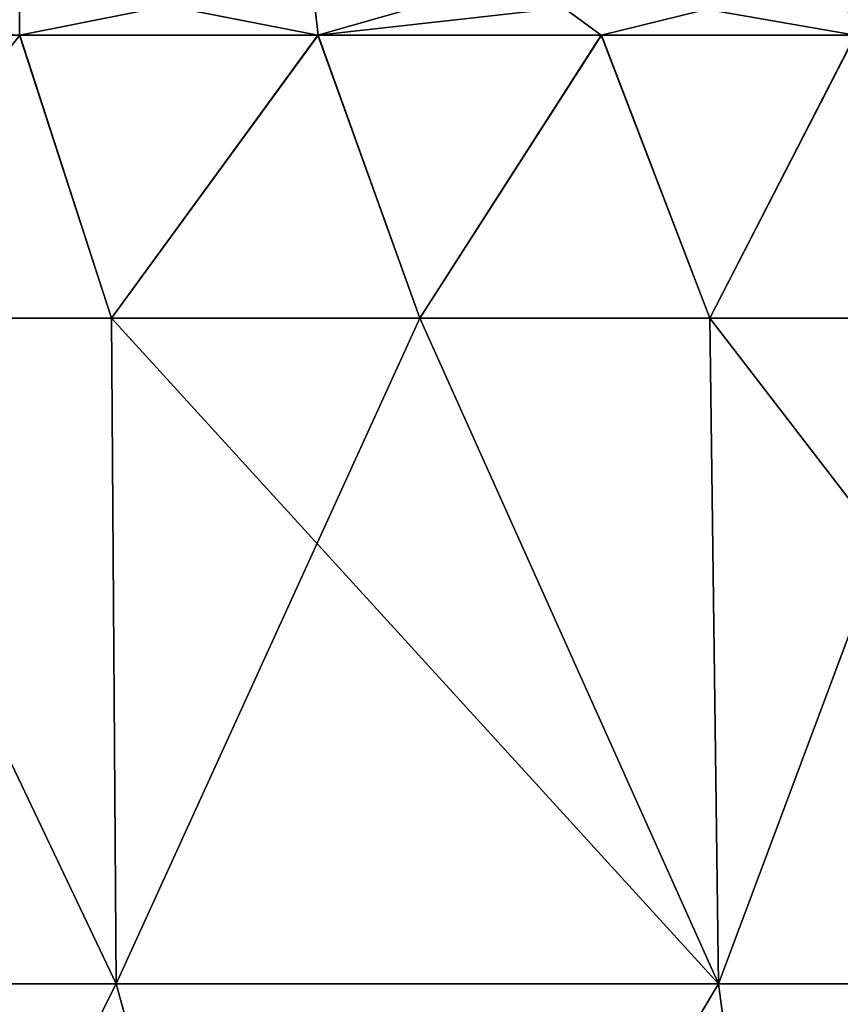
# Model space of a CAD drawing. Units: millimetres. Extents: x -84 to 287, y 0 to 93.
# Drawn here: x 0 to 6, y 76 to 83 of the extents above; entities that cross this region are included whole.
import ezdxf

# ---------------------------------------------------------------- set-up
doc = ezdxf.new("R2010")
doc.units = ezdxf.units.MM
doc.header["$LTSCALE"] = 65.185185
for name, color, linetype in [('123', 7, 'CONTINUOUS'), ('124', 7, 'CONTINUOUS'), ('133', 7, 'CONTINUOUS'), ('135', 7, 'CONTINUOUS'), ('158', 7, 'CONTINUOUS'), ('159', 7, 'CONTINUOUS')]:
    doc.layers.add(name, color=color, linetype=linetype)

msp = doc.modelspace()

# ---------------------------------------------------------------- linework, layer by layer
at = {"layer": '123', "linetype": 'Continuous'}
for points in [[(-3.7816, 75.749, 11.4189), (0.7011, 75.749, 12.0084), (-1.6059, 80.5926, 10.4693), (-3.7816, 75.749, 11.4189)], [(-1.6059, 80.5926, 10.4693), (0.7011, 75.749, 12.0084), (0.6686, 80.5926, 10.5707), (-1.6059, 80.5926, 10.4693)], [(0.7011, 75.749, 12.0084), (5.0847, 75.749, 10.9013), (0.6686, 80.5926, 10.5707), (0.7011, 75.749, 12.0084)], [(0.6686, 80.5926, 10.5707), (5.0847, 75.749, 10.9013), (2.9123, 80.5926, 10.1836), (0.6686, 80.5926, 10.5707)], [(2.9123, 80.5926, 10.1836), (5.0847, 75.749, 10.9013), (5.0214, 80.5926, 9.3259), (2.9123, 80.5926, 10.1836)], [(5.0847, 75.749, 10.9013), (8.75, 75.749, 8.2541), (5.0214, 80.5926, 9.3259), (5.0847, 75.749, 10.9013)], [(5.0214, 80.5926, 9.3259), (8.75, 75.749, 8.2541), (6.8984, 80.5926, 8.0373), (5.0214, 80.5926, 9.3259)], [(-3.7816, 75.749, 11.4189), (-1.8269, 70.7322, 11.2051), (0.7011, 75.749, 12.0084), (-3.7816, 75.749, 11.4189)], [(-1.8269, 70.7322, 11.2051), (2.0868, 70.7322, 11.1597), (0.7011, 75.749, 12.0084), (-1.8269, 70.7322, 11.2051)], [(0.7011, 75.749, 12.0084), (2.0868, 70.7322, 11.1597), (5.0847, 75.749, 10.9013), (0.7011, 75.749, 12.0084)], [(2.0868, 70.7322, 11.1597), (5.7526, 70.7322, 9.7878), (5.0847, 75.749, 10.9013), (2.0868, 70.7322, 11.1597)], [(5.0847, 75.749, 10.9013), (5.7526, 70.7322, 9.7878), (8.75, 75.749, 8.2541), (5.0847, 75.749, 10.9013)], [(5.7526, 70.7322, 9.7878), (8.7346, 70.7322, 7.2526), (8.75, 75.749, 8.2541), (5.7526, 70.7322, 9.7878)]]:
    msp.add_3dface(points, dxfattribs=at)
at = {"layer": '124', "linetype": 'Continuous'}
for points in [[(0.7011, 75.749, -12.0084), (-3.7816, 75.749, -11.4189), (-1.6059, 80.5926, -10.4693), (0.7011, 75.749, -12.0084)], [(0.6686, 80.5926, -10.5707), (0.7011, 75.749, -12.0084), (-1.6059, 80.5926, -10.4693), (0.6686, 80.5926, -10.5707)], [(2.9123, 80.5926, -10.1836), (0.7011, 75.749, -12.0084), (0.6686, 80.5926, -10.5707), (2.9123, 80.5926, -10.1836)], [(5.0847, 75.749, -10.9013), (0.7011, 75.749, -12.0084), (2.9123, 80.5926, -10.1836), (5.0847, 75.749, -10.9013)], [(5.0214, 80.5926, -9.3259), (5.0847, 75.749, -10.9013), (2.9123, 80.5926, -10.1836), (5.0214, 80.5926, -9.3259)], [(6.8984, 80.5926, -8.0373), (5.0847, 75.749, -10.9013), (5.0214, 80.5926, -9.3259), (6.8984, 80.5926, -8.0373)], [(8.75, 75.749, -8.2541), (5.0847, 75.749, -10.9013), (6.8984, 80.5926, -8.0373), (8.75, 75.749, -8.2541)], [(0.7011, 75.749, -12.0084), (-1.8269, 70.7322, -11.2052), (-3.7816, 75.749, -11.4189), (0.7011, 75.749, -12.0084)], [(2.0869, 70.7322, -11.1597), (-1.8269, 70.7322, -11.2052), (0.7011, 75.749, -12.0084), (2.0869, 70.7322, -11.1597)], [(5.0847, 75.749, -10.9013), (2.0869, 70.7322, -11.1597), (0.7011, 75.749, -12.0084), (5.0847, 75.749, -10.9013)], [(5.7526, 70.7322, -9.7878), (2.0869, 70.7322, -11.1597), (5.0847, 75.749, -10.9013), (5.7526, 70.7322, -9.7878)], [(8.75, 75.749, -8.2541), (5.7526, 70.7322, -9.7878), (5.0847, 75.749, -10.9013), (8.75, 75.749, -8.2541)], [(8.7346, 70.7322, -7.2526), (5.7526, 70.7322, -9.7878), (8.75, 75.749, -8.2541), (8.7346, 70.7322, -7.2526)]]:
    msp.add_3dface(points, dxfattribs=at)
at = {"layer": '133', "linetype": 'Continuous'}
for points in [[(-1.6059, 80.5926, 10.4693), (0.6686, 80.5926, 10.5707), (-0.0013, 82.6532, 9.7474), (-1.6059, 80.5926, 10.4693)], [(-0.0013, 82.6532, 9.7474), (0.6686, 80.5926, 10.5707), (2.1685, 82.6532, 9.5031), (-0.0013, 82.6532, 9.7474)], [(0.6686, 80.5926, 10.5707), (2.9123, 80.5926, 10.1836), (2.1685, 82.6532, 9.5031), (0.6686, 80.5926, 10.5707)], [(2.1685, 82.6532, 9.5031), (2.9123, 80.5926, 10.1836), (4.231, 82.6532, 8.7812), (2.1685, 82.6532, 9.5031)], [(2.9123, 80.5926, 10.1836), (5.0214, 80.5926, 9.3259), (4.231, 82.6532, 8.7812), (2.9123, 80.5926, 10.1836)], [(4.231, 82.6532, 8.7812), (5.0214, 80.5926, 9.3259), (6.08, 82.6532, 7.6188), (4.231, 82.6532, 8.7812)], [(5.0214, 80.5926, 9.3259), (6.8984, 80.5926, 8.0373), (6.08, 82.6532, 7.6188), (5.0214, 80.5926, 9.3259)]]:
    msp.add_3dface(points, dxfattribs=at)
at = {"layer": '135', "linetype": 'Continuous'}
for points in [[(0.0013, 82.6532, -9.7474), (-1.6059, 80.5926, -10.4693), (-2.1685, 82.6532, -9.5031), (0.0013, 82.6532, -9.7474)], [(0.6686, 80.5926, -10.5707), (-1.6059, 80.5926, -10.4693), (0.0013, 82.6532, -9.7474), (0.6686, 80.5926, -10.5707)], [(2.1709, 82.6532, -9.5026), (0.6686, 80.5926, -10.5707), (0.0013, 82.6532, -9.7474), (2.1709, 82.6532, -9.5026)], [(2.9123, 80.5926, -10.1836), (0.6686, 80.5926, -10.5707), (2.1709, 82.6532, -9.5026), (2.9123, 80.5926, -10.1836)], [(4.2331, 82.6532, -8.7802), (2.9123, 80.5926, -10.1836), (2.1709, 82.6532, -9.5026), (4.2331, 82.6532, -8.7802)], [(5.0214, 80.5926, -9.3259), (2.9123, 80.5926, -10.1836), (4.2331, 82.6532, -8.7802), (5.0214, 80.5926, -9.3259)], [(6.0814, 82.6532, -7.6176), (5.0214, 80.5926, -9.3259), (4.2331, 82.6532, -8.7802), (6.0814, 82.6532, -7.6176)], [(6.8984, 80.5926, -8.0373), (5.0214, 80.5926, -9.3259), (6.0814, 82.6532, -7.6176), (6.8984, 80.5926, -8.0373)]]:
    msp.add_3dface(points, dxfattribs=at)
at = {"layer": '158', "linetype": 'Continuous'}
for points in [[(-0.0013, 82.6532, 9.7474), (-0.0001, 83.0784, 9.5406), (-3.6531, 83.0784, 8.8136), (-0.0013, 82.6532, 9.7474)], [(-0.0013, 82.6532, 9.7474), (2.1685, 82.6532, 9.5031), (-0.0001, 83.0784, 9.5406), (-0.0013, 82.6532, 9.7474)], [(2.1685, 82.6532, 9.5031), (3.6529, 83.0784, 8.8137), (-0.0001, 83.0784, 9.5406), (2.1685, 82.6532, 9.5031)], [(2.1685, 82.6532, 9.5031), (4.231, 82.6532, 8.7812), (3.6529, 83.0784, 8.8137), (2.1685, 82.6532, 9.5031)], [(4.231, 82.6532, 8.7812), (6.08, 82.6532, 7.6188), (3.6529, 83.0784, 8.8137), (4.231, 82.6532, 8.7812)], [(6.08, 82.6532, 7.6188), (6.7492, 83.0784, 6.7434), (3.6529, 83.0784, 8.8137), (6.08, 82.6532, 7.6188)]]:
    msp.add_3dface(points, dxfattribs=at)
at = {"layer": '159', "linetype": 'Continuous'}
for points in [[(0.0013, 82.6532, -9.7474), (-2.1685, 82.6532, -9.5031), (2.1243, 83.0784, -9.301), (0.0013, 82.6532, -9.7474)], [(-2.1685, 82.6532, -9.5031), (-2.1241, 83.0784, -9.301), (2.1243, 83.0784, -9.301), (-2.1685, 82.6532, -9.5031)], [(2.1709, 82.6532, -9.5026), (0.0013, 82.6532, -9.7474), (2.1243, 83.0784, -9.301), (2.1709, 82.6532, -9.5026)], [(2.1709, 82.6532, -9.5026), (2.1243, 83.0784, -9.301), (5.9514, 83.0784, -7.4569), (2.1709, 82.6532, -9.5026)], [(4.2331, 82.6532, -8.7802), (2.1709, 82.6532, -9.5026), (5.9514, 83.0784, -7.4569), (4.2331, 82.6532, -8.7802)], [(6.0814, 82.6532, -7.6176), (4.2331, 82.6532, -8.7802), (5.9514, 83.0784, -7.4569), (6.0814, 82.6532, -7.6176)], [(6.0814, 82.6532, -7.6176), (5.9514, 83.0784, -7.4569), (8.5985, 83.0784, -4.1335), (6.0814, 82.6532, -7.6176)]]:
    msp.add_3dface(points, dxfattribs=at)

doc.saveas('drawing.dxf')
